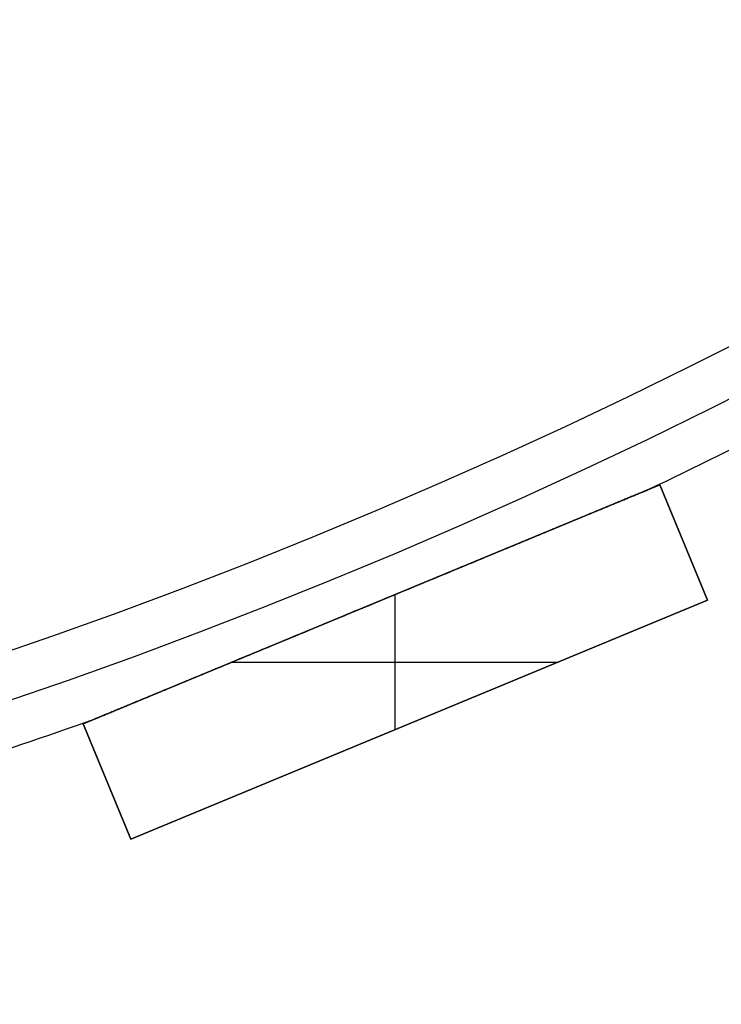
# Model space of a CAD drawing. Units: millimetres. Extents: x -189 to 189, y -189 to 189.
# Drawn here: x 59 to 82, y -184 to -152 of the extents above; entities that cross this region are included whole.
import ezdxf

# ---------------------------------------------------------------- set-up
doc = ezdxf.new("R2010")
doc.units = ezdxf.units.MM
doc.header["$MEASUREMENT"] = 0
doc.layers.add('Default', color=7, linetype='Continuous', true_color=0x000000)

# ---------------------------------------------------------------- blocks, each defined once
blk = doc.blocks.new('pantalla 380')
at = {"layer": 'Default', "color": 252, "true_color": 0x81888c}
for p, q in [((61.463, -174.515, -21.5), (79.94, -166.862, -21.5)), ((79.94, -166.862, 268.5), (61.463, -174.515, 268.5)), ((61.463, -174.515, 123.5), (79.94, -166.862, 123.5)), ((79.94, -166.862, -21.5), (81.471, -170.557, -21.5)), ((79.94, -166.862, 268.5), (79.94, -166.862, -21.5)), ((81.471, -170.557, 268.5), (79.94, -166.862, 268.5)), ((79.94, -166.862, 123.5), (81.471, -170.557, 123.5)), ((80.706, -168.709, -21.5), (80.706, -168.709, 268.5)), ((81.471, -170.557, -21.5), (62.993, -178.211, -21.5)), ((62.993, -178.211, 268.5), (81.471, -170.557, 268.5)), ((81.471, -170.557, 123.5), (62.993, -178.211, 123.5)), ((71.467, -174.701, 268.5), (71.467, -170.371, 268.5)), ((71.467, -174.701, -21.5), (71.467, -170.371, -21.5)), ((81.471, -170.557, 268.5), (81.471, -170.557, -21.5)), ((70.701, -170.688, -21.5), (70.701, -170.688, -0.826)), ((70.701, -170.688, 0.827), (70.701, -170.688, 246.173)), ((70.701, -170.688, 247.827), (70.701, -170.688, 268.5)), ((66.241, -172.536, 268.5), (76.693, -172.536, 268.5)), ((66.241, -172.536, -21.5), (76.693, -172.536, -21.5)), ((72.232, -174.384, -21.5), (72.232, -174.384, 268.5)), ((62.993, -178.211, -21.5), (61.463, -174.515, -21.5)), ((61.463, -174.515, 268.5), (62.993, -178.211, 268.5)), ((61.463, -174.515, -21.5), (61.463, -174.515, 268.5)), ((62.993, -178.211, 123.5), (61.463, -174.515, 123.5)), ((62.228, -176.363, -21.5), (62.228, -176.363, 268.5)), ((62.993, -178.211, 268.5), (62.993, -178.211, -21.5))]:
    blk.add_line(p, q, dxfattribs=at)
for centre, radius in [((0, 0, 248.5), 183.5), ((0, 0, 245.5), 183.5), ((0, 0, 1.5), 183.5), ((0, 0, -1.5), 183.5), ((0, 0, 247), 182), ((0, 0), 182)]:
    blk.add_circle(centre, radius, dxfattribs=at)
for centre, start, end in [((0, 0, 247), 295.46865, 297.03135), ((0, 0), 295.46865, 297.03135), ((0, 0, 247), 287.96865, 289.53135), ((0, 0), 287.96865, 289.53135)]:
    blk.add_arc(centre, 185, start, end, dxfattribs=at)
for points, knots in [([(70.701, -170.688, 247.827), (71.068, -170.536, 247.827), (71.435, -170.384, 247.825), (72.169, -170.081, 247.817), (72.536, -169.929, 247.811), (73.269, -169.625, 247.795), (73.636, -169.473, 247.784), (74.186, -169.245, 247.765), (74.552, -169.093, 247.751), (74.919, -168.941, 247.734), (75.285, -168.79, 247.716), (75.468, -168.714, 247.706), (75.834, -168.562, 247.684), (76.017, -168.486, 247.672), (76.383, -168.335, 247.646), (76.566, -168.259, 247.632), (76.932, -168.108, 247.601), (77.114, -168.032, 247.584), (77.388, -167.919, 247.555), (77.479, -167.881, 247.546), (77.662, -167.805, 247.525), (77.753, -167.767, 247.514), (77.936, -167.692, 247.491), (78.027, -167.654, 247.478), (78.209, -167.579, 247.452), (78.299, -167.541, 247.438), (78.481, -167.466, 247.408), (78.571, -167.429, 247.392), (78.707, -167.372, 247.366), (78.752, -167.354, 247.356), (78.842, -167.316, 247.337), (78.887, -167.298, 247.327), (78.954, -167.27, 247.31), (78.976, -167.261, 247.305), (79.021, -167.242, 247.293), (79.066, -167.224, 247.281), (79.132, -167.196, 247.262), (79.176, -167.178, 247.248), (79.22, -167.16, 247.234), (79.242, -167.151, 247.226), (79.285, -167.133, 247.21), (79.306, -167.124, 247.202), (79.349, -167.106, 247.184), (79.37, -167.098, 247.175), (79.401, -167.085, 247.159), (79.411, -167.081, 247.154), (79.432, -167.072, 247.142), (79.442, -167.068, 247.136), (79.462, -167.06, 247.123), (79.472, -167.055, 247.117), (79.484, -167.05, 247.107), (79.487, -167.049, 247.106), (79.491, -167.047, 247.102), (79.498, -167.045, 247.096), (79.51, -167.04, 247.086), (79.518, -167.036, 247.077), (79.526, -167.033, 247.068), (79.53, -167.031, 247.063), (79.535, -167.029, 247.055), (79.537, -167.029, 247.052), (79.54, -167.027, 247.047), (79.543, -167.026, 247.041), (79.546, -167.025, 247.035), (79.548, -167.024, 247.029), (79.549, -167.024, 247.026), (79.552, -167.022, 247.017), (79.553, -167.022, 247.011), (79.553, -167.022, 247.003), (79.553, -167.022, 247.001), (79.553, -167.022, 247)], [0, 0, 0, 0, 0.03125, 0.03125, 0.0625, 0.0625, 0.09375, 0.09375, 0.109375, 0.125, 0.125, 0.140625, 0.140625, 0.15625, 0.15625, 0.171875, 0.171875, 0.1875, 0.1875, 0.1953125, 0.1953125, 0.203125, 0.203125, 0.2109375, 0.2109375, 0.21875, 0.21875, 0.2265625, 0.2265625, 0.2304688, 0.2304688, 0.234375, 0.234375, 0.2363281, 0.2363281, 0.2382813, 0.2402344, 0.2421875, 0.2421875, 0.2441406, 0.2441406, 0.2460938, 0.2460938, 0.2480469, 0.2480469, 0.2490234, 0.2490234, 0.25, 0.25, 0.2509766, 0.2509766, 0.2512207, 0.2512207, 0.2514648, 0.2519531, 0.2524414, 0.2524414, 0.2529297, 0.2529297, 0.2531738, 0.2531738, 0.253418, 0.2536621, 0.2536621, 0.2539063, 0.2539063, 0.2543945, 0.2543945, 0.2545049, 0.2545049, 0.2545049, 0.2545049]), ([(70.701, -170.688, 0.827), (71.068, -170.536, 0.827), (71.435, -170.384, 0.825), (72.169, -170.081, 0.817), (72.536, -169.929, 0.811), (73.269, -169.625, 0.795), (73.636, -169.473, 0.784), (74.186, -169.245, 0.765), (74.552, -169.093, 0.751), (74.919, -168.941, 0.734), (75.285, -168.79, 0.716), (75.468, -168.714, 0.706), (75.834, -168.562, 0.684), (76.017, -168.486, 0.672), (76.383, -168.335, 0.646), (76.566, -168.259, 0.632), (76.932, -168.108, 0.601), (77.114, -168.032, 0.584), (77.388, -167.919, 0.555), (77.479, -167.881, 0.546), (77.662, -167.805, 0.525), (77.753, -167.767, 0.514), (77.936, -167.692, 0.491), (78.027, -167.654, 0.478), (78.209, -167.579, 0.452), (78.299, -167.541, 0.438), (78.481, -167.466, 0.408), (78.571, -167.429, 0.392), (78.707, -167.372, 0.366), (78.752, -167.354, 0.356), (78.842, -167.316, 0.337), (78.887, -167.298, 0.327), (78.954, -167.27, 0.31), (78.976, -167.261, 0.305), (79.021, -167.242, 0.293), (79.066, -167.224, 0.281), (79.132, -167.196, 0.262), (79.176, -167.178, 0.248), (79.22, -167.16, 0.234), (79.242, -167.151, 0.226), (79.285, -167.133, 0.21), (79.306, -167.124, 0.202), (79.349, -167.106, 0.184), (79.37, -167.098, 0.175), (79.401, -167.085, 0.159), (79.411, -167.081, 0.154), (79.432, -167.072, 0.142), (79.442, -167.068, 0.136), (79.462, -167.06, 0.123), (79.472, -167.055, 0.117), (79.484, -167.05, 0.107), (79.487, -167.049, 0.106), (79.491, -167.047, 0.102), (79.498, -167.045, 0.096), (79.51, -167.04, 0.086), (79.518, -167.036, 0.077), (79.526, -167.033, 0.068), (79.53, -167.031, 0.063), (79.535, -167.029, 0.055), (79.537, -167.029, 0.052), (79.54, -167.027, 0.047), (79.543, -167.026, 0.041), (79.546, -167.025, 0.035), (79.548, -167.024, 0.029), (79.549, -167.024, 0.026), (79.552, -167.022, 0.017), (79.553, -167.022, 0.011), (79.553, -167.022, 0.003), (79.553, -167.022, 0.001), (79.553, -167.022)], [0, 0, 0, 0, 0.03125, 0.03125, 0.0625, 0.0625, 0.09375, 0.09375, 0.109375, 0.125, 0.125, 0.140625, 0.140625, 0.15625, 0.15625, 0.171875, 0.171875, 0.1875, 0.1875, 0.1953125, 0.1953125, 0.203125, 0.203125, 0.2109375, 0.2109375, 0.21875, 0.21875, 0.2265625, 0.2265625, 0.2304687, 0.2304687, 0.234375, 0.234375, 0.2363281, 0.2363281, 0.2382812, 0.2402344, 0.2421875, 0.2421875, 0.2441406, 0.2441406, 0.2460937, 0.2460937, 0.2480469, 0.2480469, 0.2490234, 0.2490234, 0.25, 0.25, 0.2509766, 0.2509766, 0.2512207, 0.2512207, 0.2514648, 0.2519531, 0.2524414, 0.2524414, 0.2529297, 0.2529297, 0.2531738, 0.2531738, 0.253418, 0.2536621, 0.2536621, 0.2539062, 0.2539062, 0.2543945, 0.2543945, 0.2545049, 0.2545049, 0.2545049, 0.2545049]), ([(79.553, -167.022, 247), (79.553, -167.022, 247), (79.553, -167.022, 246.998), (79.553, -167.022, 246.996), (79.553, -167.022, 246.991), (79.552, -167.022, 246.985), (79.551, -167.023, 246.979), (79.549, -167.024, 246.973), (79.548, -167.024, 246.97), (79.544, -167.026, 246.961), (79.541, -167.027, 246.955), (79.536, -167.029, 246.947), (79.535, -167.029, 246.944), (79.531, -167.031, 246.939), (79.529, -167.032, 246.937), (79.524, -167.034, 246.929), (79.519, -167.036, 246.925), (79.507, -167.041, 246.911), (79.498, -167.045, 246.903), (79.483, -167.051, 246.892), (79.478, -167.053, 246.888), (79.469, -167.057, 246.881), (79.464, -167.059, 246.878), (79.448, -167.065, 246.868), (79.438, -167.069, 246.861), (79.417, -167.078, 246.85), (79.407, -167.082, 246.844), (79.386, -167.091, 246.833), (79.375, -167.096, 246.828), (79.343, -167.109, 246.813), (79.321, -167.118, 246.804), (79.288, -167.132, 246.791), (79.277, -167.136, 246.787), (79.254, -167.146, 246.778), (79.221, -167.159, 246.766), (79.187, -167.173, 246.755), (79.142, -167.192, 246.741), (79.12, -167.201, 246.734), (79.052, -167.229, 246.715), (79.007, -167.248, 246.703), (78.916, -167.286, 246.68), (78.87, -167.305, 246.67), (78.779, -167.343, 246.649), (78.733, -167.362, 246.64), (78.641, -167.4, 246.621), (78.549, -167.438, 246.604), (78.411, -167.495, 246.58), (78.318, -167.533, 246.565), (78.226, -167.572, 246.551), (78.179, -167.591, 246.544), (78.04, -167.649, 246.524), (77.947, -167.687, 246.511), (77.762, -167.764, 246.487), (77.669, -167.802, 246.476), (77.483, -167.879, 246.455), (77.297, -167.956, 246.435), (77.112, -168.033, 246.417), (76.833, -168.149, 246.391), (76.646, -168.226, 246.375), (76.274, -168.38, 246.346), (76.088, -168.457, 246.333), (75.715, -168.612, 246.309), (75.529, -168.689, 246.298), (75.156, -168.843, 246.277), (74.783, -168.998, 246.259), (74.41, -169.152, 246.243), (74.036, -169.307, 246.229), (73.85, -169.384, 246.223), (73.476, -169.539, 246.211), (73.29, -169.616, 246.206), (72.73, -169.848, 246.193), (72.356, -170.003, 246.186), (71.61, -170.312, 246.177), (71.237, -170.467, 246.174), (70.863, -170.621, 246.174)], [0.2545049, 0.2545049, 0.2545049, 0.2545049, 0.2545166, 0.2546387, 0.2546387, 0.2548828, 0.255127, 0.255127, 0.2553711, 0.2553711, 0.2558594, 0.2558594, 0.2561035, 0.2561035, 0.2563477, 0.2563477, 0.2568359, 0.2568359, 0.2578125, 0.2578125, 0.2583008, 0.2583008, 0.2587891, 0.2587891, 0.2597656, 0.2597656, 0.2607422, 0.2607422, 0.2617188, 0.2617188, 0.2636719, 0.2636719, 0.2646484, 0.2646484, 0.265625, 0.2675781, 0.2675781, 0.2695313, 0.2695313, 0.2734375, 0.2734375, 0.2773438, 0.2773438, 0.28125, 0.28125, 0.2851563, 0.2890625, 0.2929688, 0.2929688, 0.296875, 0.296875, 0.3046875, 0.3046875, 0.3125, 0.3125, 0.3203125, 0.328125, 0.328125, 0.34375, 0.34375, 0.359375, 0.359375, 0.375, 0.375, 0.390625, 0.40625, 0.40625, 0.421875, 0.421875, 0.4375, 0.4375, 0.46875, 0.46875, 0.5, 0.5, 0.5, 0.5]), ([(79.553, -167.022), (79.553, -167.022, 0), (79.553, -167.022, -0.002), (79.553, -167.022, -0.004), (79.553, -167.022, -0.009), (79.552, -167.022, -0.015), (79.551, -167.023, -0.021), (79.549, -167.024, -0.027), (79.548, -167.024, -0.03), (79.544, -167.026, -0.039), (79.541, -167.027, -0.045), (79.536, -167.029, -0.053), (79.535, -167.029, -0.056), (79.531, -167.031, -0.061), (79.529, -167.032, -0.063), (79.524, -167.034, -0.071), (79.519, -167.036, -0.075), (79.507, -167.041, -0.089), (79.498, -167.045, -0.097), (79.483, -167.051, -0.108), (79.478, -167.053, -0.112), (79.469, -167.057, -0.119), (79.464, -167.059, -0.122), (79.448, -167.065, -0.132), (79.438, -167.069, -0.139), (79.417, -167.078, -0.15), (79.407, -167.082, -0.156), (79.386, -167.091, -0.167), (79.375, -167.096, -0.172), (79.343, -167.109, -0.187), (79.321, -167.118, -0.196), (79.288, -167.132, -0.209), (79.277, -167.136, -0.213), (79.254, -167.146, -0.222), (79.221, -167.159, -0.234), (79.187, -167.173, -0.245), (79.142, -167.192, -0.259), (79.12, -167.201, -0.266), (79.052, -167.229, -0.285), (79.007, -167.248, -0.297), (78.916, -167.286, -0.32), (78.87, -167.305, -0.33), (78.779, -167.343, -0.351), (78.733, -167.362, -0.36), (78.641, -167.4, -0.379), (78.549, -167.438, -0.396), (78.411, -167.495, -0.42), (78.318, -167.533, -0.435), (78.226, -167.572, -0.449), (78.179, -167.591, -0.456), (78.04, -167.649, -0.476), (77.947, -167.687, -0.489), (77.762, -167.764, -0.513), (77.669, -167.802, -0.524), (77.483, -167.879, -0.545), (77.297, -167.956, -0.565), (77.112, -168.033, -0.583), (76.833, -168.149, -0.609), (76.646, -168.226, -0.625), (76.274, -168.38, -0.654), (76.088, -168.457, -0.667), (75.715, -168.612, -0.691), (75.529, -168.689, -0.702), (75.156, -168.843, -0.723), (74.783, -168.998, -0.741), (74.41, -169.152, -0.757), (74.036, -169.307, -0.771), (73.85, -169.384, -0.777), (73.476, -169.539, -0.789), (73.29, -169.616, -0.794), (72.73, -169.848, -0.807), (72.356, -170.003, -0.814), (71.61, -170.312, -0.823), (71.237, -170.467, -0.826), (70.863, -170.621, -0.826)], [0.2545049, 0.2545049, 0.2545049, 0.2545049, 0.2545166, 0.2546387, 0.2546387, 0.2548828, 0.255127, 0.255127, 0.2553711, 0.2553711, 0.2558594, 0.2558594, 0.2561035, 0.2561035, 0.2563477, 0.2563477, 0.2568359, 0.2568359, 0.2578125, 0.2578125, 0.2583008, 0.2583008, 0.2587891, 0.2587891, 0.2597656, 0.2597656, 0.2607422, 0.2607422, 0.2617187, 0.2617187, 0.2636719, 0.2636719, 0.2646484, 0.2646484, 0.265625, 0.2675781, 0.2675781, 0.2695312, 0.2695312, 0.2734375, 0.2734375, 0.2773437, 0.2773437, 0.28125, 0.28125, 0.2851562, 0.2890625, 0.2929687, 0.2929687, 0.296875, 0.296875, 0.3046875, 0.3046875, 0.3125, 0.3125, 0.3203125, 0.328125, 0.328125, 0.34375, 0.34375, 0.359375, 0.359375, 0.375, 0.375, 0.390625, 0.40625, 0.40625, 0.421875, 0.421875, 0.4375, 0.4375, 0.46875, 0.46875, 0.5, 0.5, 0.5, 0.5]), ([(70.863, -170.621, 246.174), (70.49, -170.776, 246.173), (70.117, -170.93, 246.174), (69.371, -171.24, 246.181), (68.998, -171.394, 246.187), (68.251, -171.703, 246.202), (67.878, -171.858, 246.212), (67.319, -172.089, 246.231), (66.946, -172.244, 246.245), (66.573, -172.398, 246.262), (66.2, -172.553, 246.28), (66.014, -172.63, 246.29), (65.641, -172.785, 246.312), (65.454, -172.862, 246.324), (65.082, -173.016, 246.35), (64.895, -173.093, 246.364), (64.616, -173.209, 246.387), (64.523, -173.248, 246.395), (64.336, -173.325, 246.412), (64.15, -173.402, 246.43), (63.964, -173.479, 246.45), (63.778, -173.556, 246.471), (63.686, -173.594, 246.482), (63.5, -173.671, 246.505), (63.408, -173.71, 246.517), (63.223, -173.786, 246.544), (63.13, -173.824, 246.558), (62.946, -173.901, 246.588), (62.854, -173.939, 246.604), (62.716, -173.996, 246.631), (62.67, -174.015, 246.64), (62.578, -174.053, 246.659), (62.532, -174.072, 246.67), (62.441, -174.11, 246.691), (62.396, -174.129, 246.703), (62.327, -174.157, 246.722), (62.282, -174.176, 246.734), (62.237, -174.195, 246.748), (62.203, -174.209, 246.759), (62.192, -174.213, 246.763), (62.169, -174.223, 246.771), (62.158, -174.227, 246.775), (62.124, -174.241, 246.787), (62.102, -174.25, 246.796), (62.058, -174.269, 246.814), (62.036, -174.277, 246.824), (62.004, -174.291, 246.84), (61.994, -174.295, 246.845), (61.973, -174.304, 246.857), (61.963, -174.308, 246.863), (61.942, -174.316, 246.875), (61.932, -174.321, 246.882), (61.918, -174.327, 246.893), (61.913, -174.329, 246.897), (61.906, -174.332, 246.903), (61.903, -174.333, 246.905), (61.899, -174.335, 246.909), (61.896, -174.335, 246.911), (61.89, -174.338, 246.918), (61.885, -174.34, 246.923), (61.877, -174.344, 246.932), (61.873, -174.345, 246.937), (61.868, -174.347, 246.945), (61.866, -174.348, 246.948), (61.863, -174.349, 246.953), (61.86, -174.351, 246.959), (61.857, -174.352, 246.965), (61.855, -174.353, 246.971), (61.854, -174.353, 246.974), (61.851, -174.354, 246.983), (61.85, -174.355, 246.99), (61.85, -174.355, 246.998), (61.85, -174.355, 246.999), (61.85, -174.355, 247)], [0.5, 0.5, 0.5, 0.5, 0.53125, 0.53125, 0.5625, 0.5625, 0.59375, 0.59375, 0.609375, 0.625, 0.625, 0.640625, 0.640625, 0.65625, 0.65625, 0.671875, 0.671875, 0.6796875, 0.6796875, 0.6875, 0.6953125, 0.6953125, 0.703125, 0.703125, 0.7109375, 0.7109375, 0.71875, 0.71875, 0.7265625, 0.7265625, 0.7304688, 0.7304688, 0.734375, 0.734375, 0.7382813, 0.7382813, 0.7402344, 0.7421875, 0.7421875, 0.7431641, 0.7431641, 0.7441406, 0.7441406, 0.7460938, 0.7460938, 0.7480469, 0.7480469, 0.7490234, 0.7490234, 0.75, 0.75, 0.7509766, 0.7509766, 0.7514648, 0.7514648, 0.751709, 0.751709, 0.7519531, 0.7519531, 0.7524414, 0.7524414, 0.7529297, 0.7529297, 0.7531738, 0.7531738, 0.753418, 0.7536621, 0.7536621, 0.7539063, 0.7539063, 0.7543945, 0.7543945, 0.7544838, 0.7544838, 0.7544838, 0.7544838]), ([(70.863, -170.621, -0.826), (70.49, -170.776, -0.827), (70.117, -170.93, -0.826), (69.371, -171.24, -0.819), (68.998, -171.394, -0.813), (68.251, -171.703, -0.798), (67.878, -171.858, -0.788), (67.319, -172.089, -0.769), (66.946, -172.244, -0.755), (66.573, -172.398, -0.738), (66.2, -172.553, -0.72), (66.014, -172.63, -0.71), (65.641, -172.785, -0.688), (65.454, -172.862, -0.676), (65.082, -173.016, -0.65), (64.895, -173.093, -0.636), (64.616, -173.209, -0.613), (64.523, -173.248, -0.605), (64.336, -173.325, -0.588), (64.15, -173.402, -0.57), (63.964, -173.479, -0.55), (63.778, -173.556, -0.529), (63.686, -173.594, -0.518), (63.5, -173.671, -0.495), (63.408, -173.71, -0.483), (63.223, -173.786, -0.456), (63.13, -173.824, -0.442), (62.946, -173.901, -0.412), (62.854, -173.939, -0.396), (62.716, -173.996, -0.369), (62.67, -174.015, -0.36), (62.578, -174.053, -0.341), (62.532, -174.072, -0.33), (62.441, -174.11, -0.309), (62.396, -174.129, -0.297), (62.327, -174.157, -0.278), (62.282, -174.176, -0.266), (62.237, -174.195, -0.252), (62.203, -174.209, -0.241), (62.192, -174.213, -0.237), (62.169, -174.223, -0.229), (62.158, -174.227, -0.225), (62.124, -174.241, -0.213), (62.102, -174.25, -0.204), (62.058, -174.269, -0.186), (62.036, -174.277, -0.176), (62.004, -174.291, -0.16), (61.994, -174.295, -0.155), (61.973, -174.304, -0.143), (61.963, -174.308, -0.137), (61.942, -174.316, -0.125), (61.932, -174.321, -0.118), (61.918, -174.327, -0.107), (61.913, -174.329, -0.103), (61.906, -174.332, -0.097), (61.903, -174.333, -0.095), (61.899, -174.335, -0.091), (61.896, -174.335, -0.089), (61.89, -174.338, -0.082), (61.885, -174.34, -0.077), (61.877, -174.344, -0.068), (61.873, -174.345, -0.063), (61.868, -174.347, -0.055), (61.866, -174.348, -0.052), (61.863, -174.349, -0.047), (61.86, -174.351, -0.041), (61.857, -174.352, -0.035), (61.855, -174.353, -0.029), (61.854, -174.353, -0.026), (61.851, -174.354, -0.017), (61.85, -174.355, -0.01), (61.85, -174.355, -0.002), (61.85, -174.355, -0.001), (61.85, -174.355)], [0.5, 0.5, 0.5, 0.5, 0.53125, 0.53125, 0.5625, 0.5625, 0.59375, 0.59375, 0.609375, 0.625, 0.625, 0.640625, 0.640625, 0.65625, 0.65625, 0.671875, 0.671875, 0.6796875, 0.6796875, 0.6875, 0.6953125, 0.6953125, 0.703125, 0.703125, 0.7109375, 0.7109375, 0.71875, 0.71875, 0.7265625, 0.7265625, 0.7304687, 0.7304687, 0.734375, 0.734375, 0.7382812, 0.7382812, 0.7402344, 0.7421875, 0.7421875, 0.7431641, 0.7431641, 0.7441406, 0.7441406, 0.7460937, 0.7460937, 0.7480469, 0.7480469, 0.7490234, 0.7490234, 0.75, 0.75, 0.7509766, 0.7509766, 0.7514648, 0.7514648, 0.751709, 0.751709, 0.7519531, 0.7519531, 0.7524414, 0.7524414, 0.7529297, 0.7529297, 0.7531738, 0.7531738, 0.753418, 0.7536621, 0.7536621, 0.7539062, 0.7539062, 0.7543945, 0.7543945, 0.7544838, 0.7544838, 0.7544838, 0.7544838]), ([(61.85, -174.355, 247), (61.85, -174.355, 247), (61.85, -174.355, 247.003), (61.85, -174.355, 247.005), (61.85, -174.355, 247.01), (61.851, -174.354, 247.016), (61.853, -174.354, 247.022), (61.855, -174.353, 247.029), (61.856, -174.352, 247.032), (61.859, -174.351, 247.041), (61.862, -174.35, 247.046), (61.867, -174.348, 247.055), (61.869, -174.347, 247.057), (61.873, -174.345, 247.062), (61.875, -174.344, 247.065), (61.881, -174.342, 247.072), (61.885, -174.34, 247.077), (61.898, -174.335, 247.09), (61.907, -174.331, 247.099), (61.922, -174.325, 247.11), (61.927, -174.323, 247.114), (61.937, -174.319, 247.121), (61.942, -174.317, 247.124), (61.958, -174.31, 247.134), (61.968, -174.306, 247.141), (61.989, -174.297, 247.153), (62, -174.293, 247.158), (62.022, -174.284, 247.169), (62.033, -174.279, 247.174), (62.066, -174.265, 247.189), (62.088, -174.256, 247.199), (62.122, -174.242, 247.212), (62.133, -174.238, 247.216), (62.156, -174.228, 247.224), (62.19, -174.214, 247.236), (62.224, -174.2, 247.248), (62.27, -174.181, 247.262), (62.293, -174.171, 247.269), (62.362, -174.143, 247.288), (62.408, -174.124, 247.3), (62.501, -174.085, 247.323), (62.547, -174.066, 247.334), (62.64, -174.027, 247.354), (62.687, -174.008, 247.364), (62.781, -173.969, 247.382), (62.874, -173.93, 247.4), (63.015, -173.872, 247.424), (63.109, -173.833, 247.439), (63.204, -173.794, 247.453), (63.251, -173.774, 247.46), (63.393, -173.716, 247.481), (63.487, -173.677, 247.493), (63.676, -173.598, 247.517), (63.77, -173.559, 247.528), (63.96, -173.481, 247.55), (64.149, -173.403, 247.57), (64.338, -173.324, 247.588), (64.622, -173.206, 247.614), (64.812, -173.128, 247.63), (65.191, -172.971, 247.658), (65.38, -172.892, 247.672), (65.76, -172.735, 247.696), (65.95, -172.657, 247.707), (66.329, -172.499, 247.727), (66.709, -172.342, 247.745), (67.089, -172.185, 247.76), (67.469, -172.027, 247.774), (67.659, -171.948, 247.781), (68.04, -171.791, 247.792), (68.23, -171.712, 247.797), (68.8, -171.476, 247.81), (69.18, -171.318, 247.816), (69.751, -171.082, 247.822), (70.036, -170.964, 247.825), (70.369, -170.826, 247.826), (70.535, -170.757, 247.826), (70.618, -170.723, 247.827), (70.66, -170.706, 247.827), (70.681, -170.697, 247.827), (70.691, -170.693, 247.827), (70.696, -170.691, 247.827), (70.699, -170.689, 247.827), (70.7, -170.689, 247.827), (70.701, -170.689, 247.827), (70.701, -170.689, 247.827), (70.701, -170.688, 247.827), (70.701, -170.688, 247.827)], [0.7544838, 0.7544838, 0.7544838, 0.7544838, 0.7545166, 0.7546387, 0.7546387, 0.7548828, 0.755127, 0.755127, 0.7553711, 0.7553711, 0.7558594, 0.7558594, 0.7561035, 0.7561035, 0.7563477, 0.7563477, 0.7568359, 0.7568359, 0.7578125, 0.7578125, 0.7583008, 0.7583008, 0.7587891, 0.7587891, 0.7597656, 0.7597656, 0.7607422, 0.7607422, 0.7617188, 0.7617188, 0.7636719, 0.7636719, 0.7646484, 0.7646484, 0.765625, 0.7675781, 0.7675781, 0.7695313, 0.7695313, 0.7734375, 0.7734375, 0.7773438, 0.7773438, 0.78125, 0.78125, 0.7851563, 0.7890625, 0.7929688, 0.7929688, 0.796875, 0.796875, 0.8046875, 0.8046875, 0.8125, 0.8125, 0.8203125, 0.828125, 0.828125, 0.84375, 0.84375, 0.859375, 0.859375, 0.875, 0.875, 0.890625, 0.90625, 0.90625, 0.921875, 0.921875, 0.9375, 0.9375, 0.96875, 0.96875, 0.984375, 0.9921875, 0.9960938, 0.9980469, 0.9990234, 0.9995117, 0.9997559, 0.9998779, 0.999939, 0.9999695, 0.9999847, 0.9999847, 1, 1, 1, 1]), ([(61.85, -174.355), (61.85, -174.355, 0), (61.85, -174.355, 0.003), (61.85, -174.355, 0.005), (61.85, -174.355, 0.01), (61.851, -174.354, 0.016), (61.853, -174.354, 0.022), (61.855, -174.353, 0.029), (61.856, -174.352, 0.032), (61.859, -174.351, 0.041), (61.862, -174.35, 0.046), (61.867, -174.348, 0.055), (61.869, -174.347, 0.057), (61.873, -174.345, 0.062), (61.875, -174.344, 0.065), (61.881, -174.342, 0.072), (61.885, -174.34, 0.077), (61.898, -174.335, 0.09), (61.907, -174.331, 0.099), (61.922, -174.325, 0.11), (61.927, -174.323, 0.114), (61.937, -174.319, 0.121), (61.942, -174.317, 0.124), (61.958, -174.31, 0.134), (61.968, -174.306, 0.141), (61.989, -174.297, 0.153), (62, -174.293, 0.158), (62.022, -174.284, 0.169), (62.033, -174.279, 0.174), (62.066, -174.265, 0.189), (62.088, -174.256, 0.199), (62.122, -174.242, 0.212), (62.133, -174.238, 0.216), (62.156, -174.228, 0.224), (62.19, -174.214, 0.236), (62.224, -174.2, 0.248), (62.27, -174.181, 0.262), (62.293, -174.171, 0.269), (62.362, -174.143, 0.288), (62.408, -174.124, 0.3), (62.501, -174.085, 0.323), (62.547, -174.066, 0.334), (62.64, -174.027, 0.354), (62.687, -174.008, 0.364), (62.781, -173.969, 0.382), (62.874, -173.93, 0.4), (63.015, -173.872, 0.424), (63.109, -173.833, 0.439), (63.204, -173.794, 0.453), (63.251, -173.774, 0.46), (63.393, -173.716, 0.481), (63.487, -173.677, 0.493), (63.676, -173.598, 0.517), (63.77, -173.559, 0.528), (63.96, -173.481, 0.55), (64.149, -173.403, 0.57), (64.338, -173.324, 0.588), (64.622, -173.206, 0.614), (64.812, -173.128, 0.63), (65.191, -172.971, 0.658), (65.38, -172.892, 0.672), (65.76, -172.735, 0.696), (65.95, -172.657, 0.707), (66.329, -172.499, 0.727), (66.709, -172.342, 0.745), (67.089, -172.185, 0.76), (67.469, -172.027, 0.774), (67.659, -171.948, 0.781), (68.04, -171.791, 0.792), (68.23, -171.712, 0.797), (68.8, -171.476, 0.81), (69.18, -171.318, 0.816), (69.751, -171.082, 0.822), (70.036, -170.964, 0.825), (70.369, -170.826, 0.826), (70.535, -170.757, 0.826), (70.618, -170.723, 0.827), (70.66, -170.706, 0.827), (70.681, -170.697, 0.827), (70.691, -170.693, 0.827), (70.696, -170.691, 0.827), (70.699, -170.689, 0.827), (70.7, -170.689, 0.827), (70.701, -170.689, 0.827), (70.701, -170.689, 0.827), (70.701, -170.688, 0.827), (70.701, -170.688, 0.827)], [0.7544838, 0.7544838, 0.7544838, 0.7544838, 0.7545166, 0.7546387, 0.7546387, 0.7548828, 0.755127, 0.755127, 0.7553711, 0.7553711, 0.7558594, 0.7558594, 0.7561035, 0.7561035, 0.7563477, 0.7563477, 0.7568359, 0.7568359, 0.7578125, 0.7578125, 0.7583008, 0.7583008, 0.7587891, 0.7587891, 0.7597656, 0.7597656, 0.7607422, 0.7607422, 0.7617187, 0.7617187, 0.7636719, 0.7636719, 0.7646484, 0.7646484, 0.765625, 0.7675781, 0.7675781, 0.7695312, 0.7695312, 0.7734375, 0.7734375, 0.7773437, 0.7773437, 0.78125, 0.78125, 0.7851562, 0.7890625, 0.7929687, 0.7929687, 0.796875, 0.796875, 0.8046875, 0.8046875, 0.8125, 0.8125, 0.8203125, 0.828125, 0.828125, 0.84375, 0.84375, 0.859375, 0.859375, 0.875, 0.875, 0.890625, 0.90625, 0.90625, 0.921875, 0.921875, 0.9375, 0.9375, 0.96875, 0.96875, 0.984375, 0.9921875, 0.9960937, 0.9980469, 0.9990234, 0.9995117, 0.9997559, 0.9998779, 0.999939, 0.9999695, 0.9999847, 0.9999847, 1, 1, 1, 1])]:
    blk.add_open_spline(points, degree=3, knots=knots, dxfattribs=at)
blk = doc.blocks.new('6026 LOW')
at = {"layer": 'Default'}
blk.add_blockref('pantalla 380', (0.07, -0.224, 383.42), dxfattribs=at)

msp = doc.modelspace()

# ---------------------------------------------------------------- block references
at = {"layer": 'Default'}
msp.add_blockref('6026 LOW', (0, 0), dxfattribs=at)

doc.saveas('drawing.dxf')
